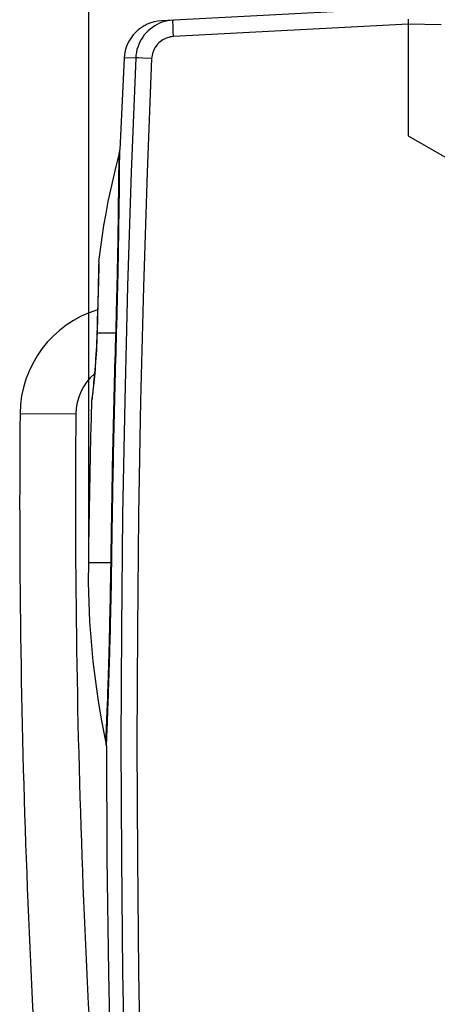
# Model space of a CAD drawing. Units: millimetres. Extents: x -64 to 26, y -50 to 72.
# Drawn here: x -61 to -49, y 15 to 45 of the extents above; entities that cross this region are included whole.
import ezdxf

# ---------------------------------------------------------------- set-up
doc = ezdxf.new("R2010")
doc.units = ezdxf.units.MM
doc.header["$LTSCALE"] = 16.335
doc.layers.get('0').update_dxf_attribs({"linetype": 'CONTINUOUS'})
doc.layers.add('ASSI', color=7, linetype='CONTINUOUS')
doc.layers.add('RACCORDO', color=7, linetype='CONTINUOUS')
doc.styles.get("Standard").update_dxf_attribs({"font": 'txt', "width": 0.8})
doc.dimstyles.new('DIMSTYLE_1', dxfattribs={"dimtxt": 3, "dimasz": 3, "dimexe": 1.5, "dimexo": 0.5, "dimgap": 0.75, "dimtad": 1, "dimtxsty": 'STANDARD', "dimblk": '_FILLED', "dimblk1": '_FILLED', "dimblk2": '_FILLED', "dimcen": 0.09, "dimadec": 0, "dimazin": 0, "dimtfac": 1, "dimtofl": 0, "dimtmove": 0, "dimatfit": 3, "dimldrblk": '_FILLED', "dimfxl": 1, "dimtolj": 1, "dimarcsym": 0})
doc.dimstyles.new('DIMSTYLE_2', dxfattribs={"dimtxt": 3, "dimasz": 3, "dimexe": 1.5, "dimexo": 0.5, "dimgap": 0.75, "dimtad": 1, "dimdec": 1, "dimtxsty": 'STANDARD', "dimblk": '_FILLED', "dimblk1": '_FILLED', "dimblk2": '_FILLED', "dimcen": 0.09, "dimadec": 0, "dimazin": 0, "dimtfac": 1, "dimtdec": 1, "dimtofl": 0, "dimtmove": 0, "dimatfit": 3, "dimldrblk": '_FILLED', "dimfxl": 1, "dimtolj": 1, "dimarcsym": 0})

# ---------------------------------------------------------------- blocks, each defined once
blk = doc.blocks.new('_FILLED')
at = {"color": 0, "linetype": 'BYBLOCK'}
blk.add_solid([(0, 0), (-1, 0.3167), (-1, -0.3167)], dxfattribs=at)
blk = doc.blocks.new('*D0')
at = {"color": 7, "linetype": 'CONTINUOUS'}
for p, q in [((-49.45, 45.953), (-49.45, 59.947)), ((-23.45, 19.229), (-23.45, 59.947)), ((-49.45, 58.447), (-36.45, 58.447)), ((-23.45, 58.447), (-36.45, 58.447))]:
    blk.add_line(p, q, dxfattribs=at)
at = {"color": 7, "linetype": 'CONTINUOUS', "xscale": 3, "yscale": 3, "zscale": 3, "rotation": 180}
blk.add_blockref('_FILLED', (-49.45, 58.447), dxfattribs=at)
at = {"color": 7, "linetype": 'CONTINUOUS', "xscale": 3, "yscale": 3, "zscale": 3}
blk.add_blockref('_FILLED', (-23.45, 58.447), dxfattribs=at)
at = {"color": 7, "linetype": 'CONTINUOUS', "insert": (-36.45, 62.197), "char_height": 3, "width": 7.07143, "attachment_point": 2, "line_spacing_factor": 0.9}
blk.add_mtext('26', dxfattribs=at)
blk = doc.blocks.new('*D1')
at = {"color": 7, "linetype": 'CONTINUOUS'}
for p, q in [((-59.189, 29.053), (-59.189, 69.947)), ((-23.45, 19.229), (-23.45, 69.947)), ((-59.189, 68.447), (-41.319, 68.447)), ((-23.45, 68.447), (-41.319, 68.447))]:
    blk.add_line(p, q, dxfattribs=at)
at = {"color": 7, "linetype": 'CONTINUOUS', "xscale": 3, "yscale": 3, "zscale": 3, "rotation": 180}
blk.add_blockref('_FILLED', (-59.189, 68.447), dxfattribs=at)
at = {"color": 7, "linetype": 'CONTINUOUS', "xscale": 3, "yscale": 3, "zscale": 3}
blk.add_blockref('_FILLED', (-23.45, 68.447), dxfattribs=at)
at = {"color": 7, "linetype": 'CONTINUOUS', "insert": (-41.319, 72.197), "char_height": 3, "width": 12.53571, "attachment_point": 2, "line_spacing_factor": 0.9}
blk.add_mtext('35,7', dxfattribs=at)

msp = doc.modelspace()

# ---------------------------------------------------------------- linework, layer by layer
at = {"color": 253, "linetype": 'CONTINUOUS'}
msp.add_line((-61.28, 33.103), (-59.58, 33.088), dxfattribs=at)
at = {"color": 7, "linetype": 'CONTINUOUS'}
for centre, radius, start, end in [((-57.95, 33.073), 3.33, 106.8925, 179.4943), ((-57.95, 33.073), 1.63, 130.7008, 179.4943), ((239.558, 30.447), 300.85, 179.49425, 185), ((239.558, 30.447), 299.15, 179.49425, 185)]:
    msp.add_arc(centre, radius, start, end, dxfattribs=at)
at = {"layer": 'ASSI', "color": 7, "linetype": 'CONTINUOUS'}
for p, q in [((-50.778, 45.384), (-56.97, 45.059)), ((-49.45, 44.953), (-49.45, 41.553)), ((-58.105, 43.923), (-58.241, 41.127)), ((-49.45, 41.553), (-47.45, 40.399))]:
    msp.add_line(p, q, dxfattribs=at)
at = {"layer": 'ASSI', "color": 253, "linetype": 'CONTINUOUS'}
for p, q in [((-49.45, 44.953), (-56.604, 44.578)), ((-48.45, 44.936), (-49.45, 44.953)), ((-57.755, 43.931), (-58.105, 43.923)), ((-57.546, 43.921), (-57.68, 43.927)), ((-57.27, 43.909), (-57.546, 43.921))]:
    msp.add_line(p, q, dxfattribs=at)
at = {"layer": 'ASSI', "color": 7, "linetype": 'CONTINUOUS'}
for points in [[(-56.617, 45.078), (-56.701, 45.07), (-56.785, 45.057), (-56.867, 45.038), (-56.948, 45.013), (-57.027, 44.983), (-57.103, 44.947), (-57.177, 44.906), (-57.247, 44.859), (-57.315, 44.808), (-57.378, 44.753), (-57.438, 44.693), (-57.493, 44.629), (-57.543, 44.561), (-57.588, 44.49), (-57.629, 44.416), (-57.664, 44.34), (-57.694, 44.261), (-57.718, 44.18), (-57.736, 44.098), (-57.748, 44.015), (-57.755, 43.931)], [(-49.45, 45.107), (-49.45, 45.005), (-49.45, 44.953)], [(-58.65, 22.981), (-58.635, 19.563), (-58.589, 16.069), (-58.513, 12.576), (-58.406, 9.083), (-58.269, 5.592), (-58.105, 2.183)]]:
    msp.add_lwpolyline(points, dxfattribs=at)
at = {"layer": 'ASSI', "color": 253, "linetype": 'CONTINUOUS'}
for points in [[(-56.604, 44.578), (-56.607, 44.63), (-56.609, 44.682), (-56.611, 44.733), (-56.614, 44.781), (-56.615, 44.828), (-56.617, 44.872), (-56.618, 44.912), (-56.619, 44.949), (-56.62, 44.982), (-56.62, 45.011), (-56.62, 45.034), (-56.62, 45.053), (-56.619, 45.067), (-56.618, 45.075), (-56.617, 45.078)], [(-56.604, 44.578), (-56.653, 44.574), (-56.702, 44.566), (-56.75, 44.555), (-56.797, 44.541), (-56.843, 44.523), (-56.888, 44.502), (-56.931, 44.478), (-56.973, 44.451), (-57.012, 44.421), (-57.049, 44.389), (-57.084, 44.354), (-57.116, 44.316), (-57.146, 44.277), (-57.172, 44.235), (-57.196, 44.192), (-57.216, 44.147), (-57.234, 44.101), (-57.248, 44.054), (-57.258, 44.007), (-57.266, 43.958), (-57.27, 43.909)], [(-57.755, 43.931), (-57.892, 40.453), (-58.004, 36.975), (-58.092, 33.496), (-58.154, 30.015), (-58.191, 26.534), (-58.204, 23.053), (-58.191, 19.572), (-58.154, 16.091), (-58.092, 12.611), (-58.004, 9.132), (-57.892, 5.653), (-57.755, 2.176)], [(-57.68, 43.927), (-57.749, 43.93), (-57.755, 43.931)], [(-57.27, 43.909), (-57.407, 40.435), (-57.519, 36.96), (-57.606, 33.485), (-57.669, 30.008), (-57.706, 26.531), (-57.719, 23.053), (-57.706, 19.576), (-57.669, 16.098), (-57.606, 12.622), (-57.519, 9.146), (-57.407, 5.671), (-57.27, 2.197)]]:
    msp.add_lwpolyline(points, dxfattribs=at)
at = {"layer": 'ASSI', "color": 7, "linetype": 'CONTINUOUS'}
msp.add_arc((-56.907, 43.861), 1.2, 93, 177.0092, dxfattribs=at)
at = {"layer": 'RACCORDO', "color": 253, "linetype": 'CONTINUOUS'}
for p, q in [((-58.242, 41.125), (-58.241, 41.127)), ((-58.242, 41.116), (-58.242, 41.125)), ((-58.242, 41.111), (-58.242, 41.116)), ((-58.242, 41.102), (-58.242, 41.111)), ((-58.242, 41.054), (-58.242, 41.096)), ((-58.264, 40.63), (-58.263, 40.835)), ((-58.263, 40.974), (-58.263, 40.976)), ((-58.263, 40.965), (-58.263, 40.974)), ((-58.263, 40.955), (-58.263, 40.965)), ((-58.263, 40.929), (-58.263, 40.955)), ((-58.263, 40.835), (-58.263, 40.929)), ((-58.243, 40.999), (-58.242, 41.037)), ((-58.243, 40.957), (-58.243, 40.999)), ((-58.243, 40.945), (-58.243, 40.957)), ((-58.266, 40.407), (-58.264, 40.63)), ((-58.269, 40.104), (-58.266, 40.407)), ((-58.251, 40.003), (-58.249, 40.28)), ((-58.272, 39.814), (-58.269, 40.104)), ((-58.254, 39.747), (-58.251, 40.003)), ((-58.276, 39.551), (-58.272, 39.814)), ((-58.256, 39.554), (-58.254, 39.747)), ((-58.281, 39.148), (-58.278, 39.355)), ((-58.278, 39.355), (-58.276, 39.551)), ((-58.262, 39.131), (-58.259, 39.347)), ((-58.259, 39.347), (-58.256, 39.554)), ((-58.284, 38.936), (-58.281, 39.148)), ((-58.265, 38.917), (-58.262, 39.131)), ((-58.291, 38.512), (-58.287, 38.729)), ((-58.287, 38.729), (-58.284, 38.936)), ((-58.271, 38.471), (-58.268, 38.702)), ((-58.268, 38.702), (-58.265, 38.917)), ((-58.295, 38.277), (-58.291, 38.512)), ((-58.882, 37.548), (-58.884, 37.436)), ((-58.879, 37.722), (-58.882, 37.548)), ((-58.908, 36.443), (-58.917, 36.088)), ((-58.905, 36.563), (-58.908, 36.443)), ((-58.933, 35.553), (-58.938, 35.555)), ((-58.93, 35.652), (-58.933, 35.553)), ((-58.358, 35.553), (-58.933, 35.553)), ((-58.337, 35.553), (-58.358, 35.553)), ((-59.078, 33.631), (-59.087, 33.557)), ((-59.072, 33.68), (-59.078, 33.631)), ((-59.087, 33.557), (-59.092, 33.516)), ((-58.508, 28.553), (-59.189, 28.553)), ((-58.487, 28.553), (-58.508, 28.553)), ((-58.61, 24.424), (-58.603, 24.612)), ((-58.603, 24.612), (-58.596, 24.817)), ((-58.587, 24.513), (-58.58, 24.722)), ((-58.616, 24.256), (-58.61, 24.424)), ((-58.604, 24.072), (-58.594, 24.32)), ((-58.594, 24.32), (-58.587, 24.513)), ((-58.634, 23.789), (-58.624, 24.048)), ((-58.624, 24.048), (-58.616, 24.256)), ((-58.618, 23.717), (-58.604, 24.072)), ((-58.646, 23.519), (-58.634, 23.789)), ((-58.629, 23.451), (-58.618, 23.717)), ((-58.658, 23.246), (-58.646, 23.519)), ((-58.636, 23.298), (-58.629, 23.451)), ((-58.664, 23.135), (-58.663, 23.141)), ((-58.663, 23.15), (-58.662, 23.174)), ((-58.663, 23.141), (-58.663, 23.15)), ((-58.662, 23.174), (-58.658, 23.246)), ((-58.649, 23.006), (-58.639, 23.241)), ((-58.639, 23.241), (-58.636, 23.298)), ((-58.65, 22.992), (-58.649, 22.994)), ((-58.65, 22.984), (-58.65, 22.992)), ((-58.65, 22.982), (-58.65, 22.984)), ((-58.65, 22.981), (-58.65, 22.982)), ((-58.65, 22.981), (-58.65, 22.981)), ((-58.65, 22.981), (-58.65, 22.981)), ((-58.649, 22.997), (-58.649, 23.006)), ((-58.649, 22.994), (-58.649, 22.997))]:
    msp.add_line(p, q, dxfattribs=at)
at = {"layer": 'RACCORDO', "color": 7, "linetype": 'CONTINUOUS'}
for p, q in [((-58.887, 37.51), (-58.891, 37.337)), ((-58.887, 37.549), (-58.888, 37.458)), ((-58.885, 37.621), (-58.887, 37.51)), ((-58.891, 37.337), (-58.896, 37.087)), ((-58.89, 37.399), (-58.893, 37.256)), ((-58.899, 36.982), (-58.904, 36.764)), ((-58.895, 37.172), (-58.899, 36.988)), ((-58.907, 36.647), (-58.914, 36.396)), ((-58.914, 36.404), (-58.918, 36.259)), ((-58.933, 35.725), (-58.938, 35.54))]:
    msp.add_line(p, q, dxfattribs=at)
at = {"layer": 'RACCORDO', "color": 253, "linetype": 'CONTINUOUS'}
for points in [[(-58.242, 41.096), (-58.242, 41.1), (-58.242, 41.102)], [(-58.241, 41.127), (-58.241, 41.127), (-58.241, 41.127)], [(-58.263, 40.976), (-58.263, 40.977), (-58.263, 40.977), (-58.263, 40.978), (-58.263, 40.978), (-58.263, 40.978), (-58.263, 40.979), (-58.263, 40.979), (-58.263, 40.979), (-58.263, 40.98), (-58.263, 40.98), (-58.263, 40.98), (-58.263, 40.981), (-58.263, 40.981), (-58.263, 40.981), (-58.263, 40.981), (-58.263, 40.981), (-58.263, 40.982), (-58.263, 40.982), (-58.263, 40.982), (-58.263, 40.982), (-58.263, 40.982), (-58.263, 40.982), (-58.263, 40.982), (-58.263, 40.982), (-58.263, 40.982), (-58.263, 40.983), (-58.263, 40.983)], [(-58.245, 40.673), (-58.245, 40.703), (-58.243, 40.945)], [(-58.242, 41.037), (-58.242, 41.049), (-58.242, 41.054)], [(-58.249, 40.28), (-58.248, 40.338), (-58.246, 40.568)], [(-58.246, 40.568), (-58.246, 40.606), (-58.245, 40.673)], [(-58.337, 35.553), (-58.33, 35.807), (-58.323, 36.051), (-58.317, 36.284), (-58.311, 36.506), (-58.306, 36.717), (-58.301, 36.918), (-58.297, 37.112), (-58.293, 37.296), (-58.289, 37.471), (-58.286, 37.637), (-58.283, 37.794), (-58.28, 37.943), (-58.278, 38.085), (-58.275, 38.22), (-58.271, 38.471)], [(-58.351, 35.8), (-58.344, 36.038), (-58.338, 36.266), (-58.333, 36.482), (-58.328, 36.687), (-58.323, 36.884), (-58.319, 37.072), (-58.315, 37.251), (-58.311, 37.422), (-58.308, 37.584), (-58.305, 37.737), (-58.302, 37.882), (-58.299, 38.021), (-58.295, 38.277)], [(-58.889, 37.212), (-58.893, 37.021), (-58.896, 36.915), (-58.899, 36.802), (-58.905, 36.563)], [(-58.884, 37.436), (-58.887, 37.295), (-58.889, 37.212)], [(-58.917, 36.088), (-58.924, 35.862), (-58.927, 35.755), (-58.93, 35.652)], [(-58.508, 28.553), (-58.505, 28.788), (-58.501, 29.017), (-58.498, 29.241), (-58.495, 29.459), (-58.492, 29.672), (-58.488, 29.88), (-58.485, 30.083), (-58.481, 30.283), (-58.478, 30.486), (-58.474, 30.695), (-58.47, 30.908), (-58.466, 31.121), (-58.462, 31.335), (-58.458, 31.551), (-58.453, 31.764), (-58.449, 31.976), (-58.444, 32.187), (-58.44, 32.398), (-58.435, 32.608), (-58.43, 32.817), (-58.425, 33.027), (-58.42, 33.237), (-58.415, 33.447), (-58.41, 33.658), (-58.405, 33.871), (-58.399, 34.084), (-58.393, 34.297), (-58.388, 34.512), (-58.382, 34.726), (-58.376, 34.938), (-58.37, 35.146), (-58.364, 35.351), (-58.351, 35.8)], [(-58.933, 35.553), (-58.938, 35.422), (-58.943, 35.293), (-58.949, 35.164), (-58.955, 35.037), (-58.962, 34.912), (-58.97, 34.789), (-58.978, 34.67), (-58.987, 34.554), (-58.996, 34.442), (-59.005, 34.334), (-59.014, 34.231), (-59.024, 34.134), (-59.033, 34.042), (-59.042, 33.955), (-59.05, 33.876), (-59.058, 33.803), (-59.065, 33.738), (-59.072, 33.68)], [(-58.487, 28.553), (-58.484, 28.788), (-58.48, 29.017), (-58.477, 29.24), (-58.474, 29.458), (-58.471, 29.671), (-58.467, 29.88), (-58.464, 30.083), (-58.461, 30.283), (-58.457, 30.485), (-58.453, 30.695), (-58.449, 30.907), (-58.445, 31.121), (-58.441, 31.335), (-58.437, 31.55), (-58.432, 31.764), (-58.428, 31.976), (-58.423, 32.187), (-58.419, 32.398), (-58.414, 32.607), (-58.409, 32.817), (-58.404, 33.027), (-58.399, 33.237), (-58.394, 33.447), (-58.389, 33.658), (-58.384, 33.871), (-58.378, 34.084), (-58.373, 34.297), (-58.367, 34.511), (-58.361, 34.726), (-58.355, 34.937), (-58.349, 35.145), (-58.343, 35.35), (-58.337, 35.553)], [(-58.572, 25.57), (-58.569, 25.684), (-58.565, 25.805), (-58.561, 25.931), (-58.558, 26.063), (-58.554, 26.202), (-58.55, 26.348), (-58.546, 26.502), (-58.543, 26.665), (-58.539, 26.836), (-58.534, 27.017), (-58.53, 27.207), (-58.526, 27.406), (-58.523, 27.613), (-58.519, 27.832), (-58.515, 28.062), (-58.511, 28.303), (-58.508, 28.553)], [(-58.554, 25.493), (-58.55, 25.61), (-58.547, 25.733), (-58.543, 25.863), (-58.539, 25.998), (-58.535, 26.14), (-58.531, 26.291), (-58.527, 26.448), (-58.523, 26.615), (-58.519, 26.791), (-58.515, 26.977), (-58.51, 27.172), (-58.506, 27.375), (-58.502, 27.589), (-58.498, 27.813), (-58.494, 28.048), (-58.49, 28.295), (-58.487, 28.553)], [(-58.582, 25.245), (-58.579, 25.35), (-58.572, 25.57)], [(-58.565, 25.16), (-58.561, 25.268), (-58.554, 25.493)], [(-58.596, 24.817), (-58.592, 24.923), (-58.589, 25.031), (-58.582, 25.245)], [(-58.58, 24.722), (-58.576, 24.831), (-58.572, 24.942), (-58.565, 25.16)], [(-58.665, 23.124), (-58.665, 23.124), (-58.665, 23.124), (-58.665, 23.124), (-58.665, 23.124), (-58.665, 23.124), (-58.665, 23.124), (-58.665, 23.124), (-58.665, 23.124), (-58.665, 23.124), (-58.665, 23.125), (-58.665, 23.125), (-58.665, 23.125), (-58.665, 23.125), (-58.665, 23.125), (-58.665, 23.126), (-58.665, 23.126), (-58.665, 23.126), (-58.665, 23.126), (-58.664, 23.127), (-58.664, 23.127), (-58.664, 23.128), (-58.664, 23.128), (-58.664, 23.128), (-58.664, 23.129), (-58.664, 23.129)], [(-58.664, 23.131), (-58.664, 23.132), (-58.664, 23.135)], [(-58.664, 23.129), (-58.664, 23.13), (-58.664, 23.131)]]:
    msp.add_lwpolyline(points, dxfattribs=at)
at = {"layer": 'RACCORDO', "color": 7, "linetype": 'CONTINUOUS'}
for points in [[(-58.879, 37.722), (-58.831, 38.093), (-58.779, 38.46), (-58.722, 38.825), (-58.659, 39.19), (-58.59, 39.554), (-58.516, 39.915), (-58.437, 40.272), (-58.353, 40.627), (-58.263, 40.983)], [(-58.897, 37.081), (-58.901, 36.883), (-58.904, 36.771)], [(-58.904, 36.771), (-58.91, 36.531), (-58.914, 36.404)], [(-58.917, 36.273), (-58.921, 36.139), (-58.925, 36.002), (-58.929, 35.864), (-58.933, 35.725)], [(-58.938, 35.54), (-58.943, 35.413), (-58.948, 35.284), (-58.954, 35.156), (-58.96, 35.028), (-58.968, 34.903), (-58.976, 34.779), (-58.984, 34.659), (-58.993, 34.542), (-59.002, 34.43), (-59.011, 34.323), (-59.02, 34.222), (-59.029, 34.128), (-59.038, 34.04), (-59.046, 33.96), (-59.054, 33.888), (-59.061, 33.823), (-59.067, 33.767), (-59.072, 33.72), (-59.077, 33.681)], [(-59.077, 33.681), (-59.085, 33.617), (-59.085, 33.613)], [(-59.189, 28.553), (-59.181, 29.07), (-59.172, 29.609), (-59.163, 30.162), (-59.152, 30.713), (-59.142, 31.262), (-59.13, 31.821), (-59.118, 32.389), (-59.105, 32.956), (-59.092, 33.516)], [(-58.665, 23.124), (-58.786, 23.74), (-58.888, 24.345), (-58.975, 24.944), (-59.048, 25.549), (-59.106, 26.161), (-59.149, 26.766), (-59.176, 27.362), (-59.19, 27.957), (-59.189, 28.553)]]:
    msp.add_lwpolyline(points, dxfattribs=at)
for centre, radius, start, end in [((-58.941, 41.159), 0.7, 345.4121, 357.4102), ((-57.886, 37.604), 1, 173.2176, 178.9787), ((-58.092, 33.492), 1, 173.0288, 178.6317), ((-59.35, 22.98), 0.7, 0.0104, 11.8032)]:
    msp.add_arc(centre, radius, start, end, dxfattribs=at)

# ---------------------------------------------------------------- dimensions: what is measured, and where the dimension line sits
at = {"color": 7, "linetype": 'CONTINUOUS'}
for base, p2, dimstyle, picture, middle in [((-59.189, 68.447), (-59.189, 28.553), 'DIMSTYLE_2', '*D1', (-41.748, 68.447)), ((-49.45, 58.447), (-49.45, 45.453), 'DIMSTYLE_1', '*D0', (-36.879, 58.447))]:
    dim = msp.add_linear_dim(base=base, p1=(-23.45, 18.729), p2=p2, angle=180, dimstyle=dimstyle, dxfattribs=at)
    dim.commit()
    dim.dimension.update_dxf_attribs({"geometry": picture, "text_midpoint": middle, "dimtype": 160})

doc.saveas('drawing.dxf')
